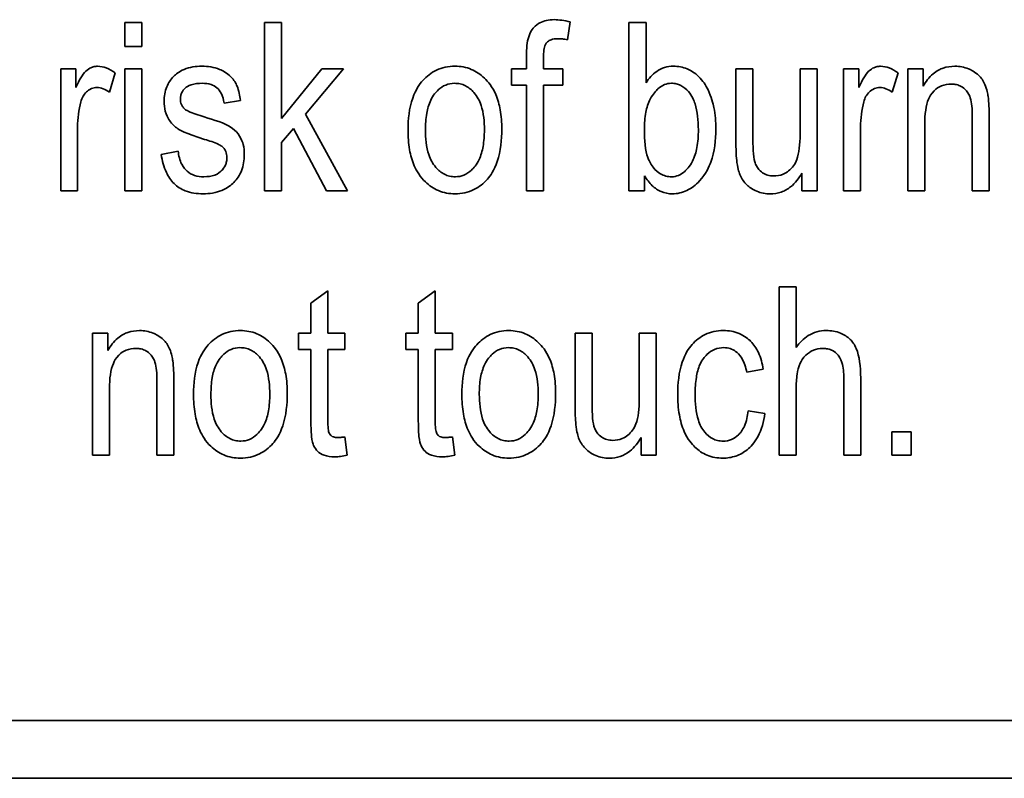
# Model space of a CAD drawing. Units: millimetres. Extents: x 200 to 5890, y 50 to 4150.
# Drawn here: x 3636 to 3649, y 2071 to 2081 of the extents above; entities that cross this region are included whole.
import ezdxf

# ---------------------------------------------------------------- set-up
doc = ezdxf.new("R2010")
doc.units = ezdxf.units.MM
doc.header["$LTSCALE"] = 10
doc.layers.add('実線(中線)', color=5, linetype='Continuous', lineweight=35)

msp = doc.modelspace()

# ---------------------------------------------------------------- linework, layer by layer
at = {"layer": '実線(中線)'}
for p, q in [((3643.06, 2081.369), (3643.026, 2081.133)), ((3637.192, 2081.047), (3637.192, 2081.361)), ((3637.192, 2081.361), (3637.415, 2081.361)), ((3637.415, 2081.361), (3637.415, 2081.047)), ((3639.034, 2079.141), (3639.034, 2081.361)), ((3639.034, 2081.361), (3639.256, 2081.361)), ((3639.256, 2081.361), (3639.256, 2080.094)), ((3643.837, 2079.141), (3643.837, 2081.361)), ((3643.837, 2081.361), (3644.062, 2081.361)), ((3644.062, 2081.361), (3644.062, 2080.567)), ((3637.415, 2081.047), (3637.192, 2081.047)), ((3642.486, 2080.749), (3642.486, 2080.92)), ((3642.709, 2080.898), (3642.709, 2080.749)), ((3636.346, 2079.141), (3636.346, 2080.749)), ((3636.346, 2080.749), (3636.546, 2080.749)), ((3636.546, 2080.749), (3636.546, 2080.505)), ((3637.192, 2079.141), (3637.192, 2080.749)), ((3637.192, 2080.749), (3637.415, 2080.749)), ((3637.415, 2080.749), (3637.415, 2079.141)), ((3639.256, 2080.094), (3639.786, 2080.749)), ((3640.074, 2080.749), (3639.572, 2080.152)), ((3639.786, 2080.749), (3640.074, 2080.749)), ((3642.287, 2080.536), (3642.287, 2080.749)), ((3642.287, 2080.749), (3642.486, 2080.749)), ((3642.709, 2080.749), (3642.966, 2080.749)), ((3642.966, 2080.749), (3642.966, 2080.536)), ((3645.248, 2079.751), (3645.248, 2080.749)), ((3645.248, 2080.749), (3645.471, 2080.749)), ((3645.471, 2080.749), (3645.471, 2079.856)), ((3646.093, 2079.887), (3646.093, 2080.749)), ((3646.093, 2080.749), (3646.318, 2080.749)), ((3646.318, 2080.749), (3646.318, 2079.141)), ((3646.667, 2079.141), (3646.667, 2080.749)), ((3646.667, 2080.749), (3646.868, 2080.749)), ((3646.868, 2080.749), (3646.868, 2080.505)), ((3647.514, 2079.141), (3647.514, 2080.749)), ((3647.514, 2080.749), (3647.716, 2080.749)), ((3647.716, 2080.749), (3647.716, 2080.521)), ((3637.062, 2080.697), (3636.987, 2080.444)), ((3647.384, 2080.697), (3647.308, 2080.444)), ((3642.486, 2080.536), (3642.287, 2080.536)), ((3642.486, 2079.141), (3642.486, 2080.536)), ((3642.966, 2080.536), (3642.709, 2080.536)), ((3642.709, 2080.536), (3642.709, 2079.141)), ((3638.716, 2080.334), (3638.499, 2080.298)), ((3639.572, 2080.152), (3640.126, 2079.141)), ((3648.363, 2079.141), (3648.363, 2080.12)), ((3648.586, 2080.13), (3648.586, 2079.141)), ((3636.568, 2079.983), (3636.568, 2079.141)), ((3639.414, 2079.965), (3639.256, 2079.779)), ((3639.851, 2079.141), (3639.414, 2079.965)), ((3646.89, 2079.983), (3646.89, 2079.141)), ((3647.737, 2080.02), (3647.737, 2079.141)), ((3639.256, 2079.779), (3639.256, 2079.141)), ((3637.671, 2079.621), (3637.894, 2079.664)), ((3644.044, 2079.341), (3644.044, 2079.141)), ((3646.117, 2079.141), (3646.117, 2079.376)), ((3636.568, 2079.141), (3636.346, 2079.141)), ((3637.415, 2079.141), (3637.192, 2079.141)), ((3639.256, 2079.141), (3639.034, 2079.141)), ((3640.126, 2079.141), (3639.851, 2079.141)), ((3642.709, 2079.141), (3642.486, 2079.141)), ((3644.044, 2079.141), (3643.837, 2079.141)), ((3646.318, 2079.141), (3646.117, 2079.141)), ((3646.89, 2079.141), (3646.667, 2079.141)), ((3647.737, 2079.141), (3647.514, 2079.141)), ((3648.586, 2079.141), (3648.363, 2079.141)), ((3645.819, 2075.656), (3645.819, 2077.876)), ((3645.819, 2077.876), (3646.042, 2077.876)), ((3646.042, 2077.876), (3646.042, 2077.079)), ((3639.644, 2077.663), (3639.867, 2077.826)), ((3639.867, 2077.826), (3639.867, 2077.264)), ((3641.06, 2077.663), (3641.283, 2077.826)), ((3641.283, 2077.826), (3641.283, 2077.264)), ((3639.644, 2077.264), (3639.644, 2077.663)), ((3641.06, 2077.264), (3641.06, 2077.663)), ((3636.766, 2075.656), (3636.766, 2077.264)), ((3636.766, 2077.264), (3636.968, 2077.264)), ((3636.968, 2077.264), (3636.968, 2077.036)), ((3639.481, 2077.051), (3639.481, 2077.264)), ((3639.481, 2077.264), (3639.644, 2077.264)), ((3639.867, 2077.264), (3640.093, 2077.264)), ((3640.093, 2077.264), (3640.093, 2077.051)), ((3640.897, 2077.051), (3640.897, 2077.264)), ((3640.897, 2077.264), (3641.06, 2077.264)), ((3641.283, 2077.264), (3641.509, 2077.264)), ((3641.509, 2077.264), (3641.509, 2077.051)), ((3643.127, 2076.266), (3643.127, 2077.264)), ((3643.127, 2077.264), (3643.35, 2077.264)), ((3643.35, 2077.264), (3643.35, 2076.371)), ((3643.972, 2076.402), (3643.972, 2077.264)), ((3643.972, 2077.264), (3644.197, 2077.264)), ((3644.197, 2077.264), (3644.197, 2075.656)), ((3639.644, 2077.051), (3639.481, 2077.051)), ((3639.644, 2076.127), (3639.644, 2077.051)), ((3640.093, 2077.051), (3639.867, 2077.051)), ((3639.867, 2077.051), (3639.867, 2076.112)), ((3641.06, 2077.051), (3640.897, 2077.051)), ((3641.06, 2076.127), (3641.06, 2077.051)), ((3641.509, 2077.051), (3641.283, 2077.051)), ((3641.283, 2077.051), (3641.283, 2076.112)), ((3645.606, 2076.791), (3645.39, 2076.751)), ((3637.614, 2075.656), (3637.614, 2076.635)), ((3637.837, 2076.645), (3637.837, 2075.656)), ((3646.669, 2075.656), (3646.669, 2076.674)), ((3646.892, 2076.674), (3646.892, 2075.656)), ((3636.988, 2076.535), (3636.988, 2075.656)), ((3646.042, 2076.535), (3646.042, 2075.656)), ((3645.409, 2076.242), (3645.628, 2076.208)), ((3647.303, 2075.656), (3647.303, 2075.966)), ((3647.303, 2075.966), (3647.557, 2075.966)), ((3647.557, 2075.966), (3647.557, 2075.656)), ((3640.093, 2075.899), (3640.124, 2075.659)), ((3641.509, 2075.899), (3641.54, 2075.659)), ((3643.996, 2075.656), (3643.996, 2075.891)), ((3636.988, 2075.656), (3636.766, 2075.656)), ((3637.837, 2075.656), (3637.614, 2075.656)), ((3644.197, 2075.656), (3643.996, 2075.656)), ((3646.042, 2075.656), (3645.819, 2075.656)), ((3646.892, 2075.656), (3646.669, 2075.656)), ((3647.557, 2075.656), (3647.303, 2075.656)), ((3659.257, 2072.159), (3621.162, 2072.159)), ((3660.21, 2071.397), (3620.21, 2071.397))]:
    msp.add_line(p, q, dxfattribs=at)
for points, knots in [([(3642.486, 2080.92), (3642.486, 2081.016), (3642.494, 2081.106), (3642.532, 2081.23), (3642.556, 2081.265), (3642.606, 2081.324), (3642.639, 2081.346), (3642.69, 2081.372), (3642.719, 2081.382), (3642.782, 2081.396), (3642.817, 2081.399), (3642.851, 2081.399)], [0, 0, 0, 0, 0.0286533, 0.0286533, 0.0520295, 0.0520295, 0.0894389, 0.0894389, 0.1317939, 0.1317939, 0.1795857, 0.1795857, 0.1795857, 0.1795857]), ([(3642.851, 2081.399), (3642.885, 2081.399), (3642.918, 2081.396), (3642.988, 2081.386), (3643.025, 2081.379), (3643.06, 2081.369)], [0, 0, 0, 0, 0.01005087, 0.01005087, 0.02113734, 0.02113734, 0.02113734, 0.02113734]), ([(3642.896, 2081.148), (3642.867, 2081.148), (3642.837, 2081.145), (3642.793, 2081.129), (3642.777, 2081.121), (3642.751, 2081.097), (3642.742, 2081.084), (3642.725, 2081.048), (3642.719, 2081.023), (3642.711, 2080.966), (3642.709, 2080.931), (3642.709, 2080.898)], [0, 0, 0, 0, 0.0085886, 0.0085886, 0.01398118, 0.01398118, 0.01923944, 0.01923944, 0.0274147, 0.0274147, 0.03865022, 0.03865022, 0.03865022, 0.03865022]), ([(3643.026, 2081.133), (3643.004, 2081.138), (3642.982, 2081.142), (3642.938, 2081.147), (3642.917, 2081.148), (3642.896, 2081.148)], [0, 0, 0, 0, 0.00678394, 0.00678394, 0.01314187, 0.01314187, 0.01314187, 0.01314187]), ([(3636.546, 2080.505), (3636.59, 2080.602), (3636.633, 2080.677), (3636.7, 2080.743), (3636.724, 2080.757), (3636.757, 2080.772), (3636.771, 2080.777), (3636.801, 2080.783), (3636.817, 2080.785), (3636.832, 2080.785)], [0, 0, 0, 0, 0.03172821, 0.03172821, 0.05043648, 0.05043648, 0.0647268, 0.0647268, 0.07924526, 0.07924526, 0.07924526, 0.07924526]), ([(3636.832, 2080.785), (3636.872, 2080.785), (3636.91, 2080.777), (3636.988, 2080.747), (3637.027, 2080.724), (3637.062, 2080.697)], [0, 0, 0, 0, 0.01177688, 0.01177688, 0.02508858, 0.02508858, 0.02508858, 0.02508858]), ([(3637.708, 2080.322), (3637.708, 2080.388), (3637.719, 2080.453), (3637.765, 2080.565), (3637.795, 2080.61), (3637.862, 2080.678), (3637.905, 2080.715), (3638.046, 2080.774), (3638.126, 2080.785), (3638.206, 2080.785)], [0, 0, 0, 0, 0.01969976, 0.01969976, 0.03642932, 0.03642932, 0.04817285, 0.04817285, 0.06085402, 0.06085402, 0.06085402, 0.06085402]), ([(3638.206, 2080.785), (3638.285, 2080.785), (3638.365, 2080.773), (3638.48, 2080.726), (3638.538, 2080.696), (3638.631, 2080.603), (3638.655, 2080.56), (3638.694, 2080.463), (3638.708, 2080.396), (3638.716, 2080.334)], [0, 0, 0, 0, 0.02396146, 0.02396146, 0.03708157, 0.03708157, 0.0480653, 0.0480653, 0.06493819, 0.06493819, 0.06493819, 0.06493819]), ([(3640.924, 2079.945), (3640.924, 2080.085), (3640.939, 2080.233), (3641.025, 2080.478), (3641.076, 2080.548), (3641.171, 2080.653), (3641.23, 2080.7), (3641.336, 2080.75), (3641.375, 2080.763), (3641.457, 2080.781), (3641.5, 2080.785), (3641.543, 2080.785)], [0, 0, 0, 0, 0.0419813, 0.0419813, 0.0774256, 0.0774256, 0.1184814, 0.1184814, 0.1406907, 0.1406907, 0.1639062, 0.1639062, 0.1639062, 0.1639062]), ([(3641.543, 2080.785), (3641.618, 2080.785), (3641.69, 2080.772), (3641.823, 2080.717), (3641.88, 2080.678), (3641.98, 2080.582), (3642.036, 2080.517), (3642.109, 2080.348), (3642.128, 2080.279), (3642.155, 2080.127), (3642.16, 2080.043), (3642.16, 2079.96)], [0, 0, 0, 0, 0.02231051, 0.02231051, 0.04330641, 0.04330641, 0.06370709, 0.06370709, 0.07665144, 0.07665144, 0.09163887, 0.09163887, 0.09163887, 0.09163887]), ([(3644.062, 2080.567), (3644.099, 2080.625), (3644.146, 2080.678), (3644.235, 2080.739), (3644.269, 2080.757), (3644.345, 2080.78), (3644.384, 2080.785), (3644.423, 2080.785)], [0, 0, 0, 0, 0.02067147, 0.02067147, 0.03241756, 0.03241756, 0.04434098, 0.04434098, 0.04434098, 0.04434098]), ([(3644.423, 2080.785), (3644.486, 2080.785), (3644.546, 2080.773), (3644.647, 2080.731), (3644.703, 2080.701), (3644.809, 2080.596), (3644.849, 2080.536), (3644.925, 2080.379), (3644.946, 2080.293), (3644.975, 2080.149), (3644.982, 2080.052), (3644.982, 2079.957)], [0, 0, 0, 0, 0.01877666, 0.01877666, 0.03269732, 0.03269732, 0.04536654, 0.04536654, 0.06391756, 0.06391756, 0.09825632, 0.09825632, 0.09825632, 0.09825632]), ([(3646.868, 2080.505), (3646.912, 2080.602), (3646.955, 2080.677), (3647.022, 2080.743), (3647.046, 2080.757), (3647.078, 2080.772), (3647.093, 2080.777), (3647.123, 2080.783), (3647.139, 2080.785), (3647.154, 2080.785)], [0, 0, 0, 0, 0.03172821, 0.03172821, 0.05043648, 0.05043648, 0.0647268, 0.0647268, 0.07924526, 0.07924526, 0.07924526, 0.07924526]), ([(3647.154, 2080.785), (3647.193, 2080.785), (3647.231, 2080.777), (3647.31, 2080.747), (3647.348, 2080.724), (3647.384, 2080.697)], [0, 0, 0, 0, 0.01177688, 0.01177688, 0.02508858, 0.02508858, 0.02508858, 0.02508858]), ([(3647.716, 2080.521), (3647.75, 2080.583), (3647.792, 2080.64), (3647.895, 2080.726), (3647.943, 2080.748), (3648.029, 2080.777), (3648.081, 2080.785), (3648.135, 2080.785)], [0, 0, 0, 0, 0.02105038, 0.02105038, 0.04045533, 0.04045533, 0.06788592, 0.06788592, 0.06788592, 0.06788592]), ([(3648.135, 2080.785), (3648.197, 2080.785), (3648.257, 2080.774), (3648.347, 2080.737), (3648.401, 2080.71), (3648.479, 2080.634), (3648.507, 2080.597), (3648.557, 2080.48), (3648.567, 2080.418), (3648.583, 2080.307), (3648.586, 2080.211), (3648.586, 2080.13)], [0, 0, 0, 0, 0.01861141, 0.01861141, 0.02931513, 0.02931513, 0.03633681, 0.03633681, 0.04486254, 0.04486254, 0.068138, 0.068138, 0.068138, 0.068138]), ([(3636.824, 2080.504), (3636.799, 2080.504), (3636.774, 2080.499), (3636.721, 2080.477), (3636.698, 2080.458), (3636.667, 2080.429), (3636.653, 2080.41), (3636.628, 2080.366), (3636.618, 2080.341), (3636.611, 2080.315)], [0, 0, 0, 0, 0.0075654, 0.0075654, 0.01729845, 0.01729845, 0.03012384, 0.03012384, 0.04411231, 0.04411231, 0.04411231, 0.04411231]), ([(3636.987, 2080.444), (3636.961, 2080.462), (3636.933, 2080.478), (3636.878, 2080.498), (3636.851, 2080.504), (3636.824, 2080.504)], [0, 0, 0, 0, 0.00940828, 0.00940828, 0.01766214, 0.01766214, 0.01766214, 0.01766214]), ([(3638.211, 2080.56), (3638.163, 2080.56), (3638.111, 2080.556), (3638.026, 2080.527), (3638.002, 2080.51), (3637.968, 2080.48), (3637.953, 2080.46), (3637.935, 2080.425), (3637.93, 2080.411), (3637.924, 2080.383), (3637.923, 2080.368), (3637.923, 2080.353)], [0, 0, 0, 0, 0.01435921, 0.01435921, 0.02692826, 0.02692826, 0.04313007, 0.04313007, 0.05217931, 0.05217931, 0.06165943, 0.06165943, 0.06165943, 0.06165943]), ([(3638.499, 2080.298), (3638.493, 2080.343), (3638.482, 2080.389), (3638.447, 2080.457), (3638.428, 2080.481), (3638.381, 2080.52), (3638.355, 2080.534), (3638.29, 2080.556), (3638.25, 2080.56), (3638.211, 2080.56)], [0, 0, 0, 0, 0.0136247, 0.0136247, 0.02298693, 0.02298693, 0.03182728, 0.03182728, 0.04362389, 0.04362389, 0.04362389, 0.04362389]), ([(3641.536, 2080.56), (3641.496, 2080.56), (3641.458, 2080.553), (3641.384, 2080.522), (3641.352, 2080.5), (3641.294, 2080.446), (3641.256, 2080.404), (3641.198, 2080.282), (3641.182, 2080.223), (3641.159, 2080.093), (3641.154, 2080.018), (3641.154, 2079.945)], [0, 0, 0, 0, 0.01198042, 0.01198042, 0.02391065, 0.02391065, 0.03572311, 0.03572311, 0.04497096, 0.04497096, 0.05629496, 0.05629496, 0.05629496, 0.05629496]), ([(3641.931, 2079.945), (3641.931, 2080.052), (3641.921, 2080.168), (3641.867, 2080.33), (3641.838, 2080.386), (3641.761, 2080.475), (3641.724, 2080.506), (3641.658, 2080.539), (3641.635, 2080.547), (3641.587, 2080.558), (3641.562, 2080.56), (3641.536, 2080.56)], [0, 0, 0, 0, 0.0319787, 0.0319787, 0.05117652, 0.05117652, 0.06484331, 0.06484331, 0.07173395, 0.07173395, 0.07880999, 0.07880999, 0.07880999, 0.07880999]), ([(3644.396, 2080.56), (3644.364, 2080.56), (3644.334, 2080.554), (3644.273, 2080.529), (3644.245, 2080.509), (3644.195, 2080.464), (3644.153, 2080.42), (3644.09, 2080.299), (3644.072, 2080.239), (3644.046, 2080.107), (3644.041, 2080.031), (3644.041, 2079.957)], [0, 0, 0, 0, 0.00947633, 0.00947633, 0.01980224, 0.01980224, 0.02960102, 0.02960102, 0.03743629, 0.03743629, 0.04693199, 0.04693199, 0.04693199, 0.04693199]), ([(3644.752, 2079.947), (3644.752, 2080.067), (3644.741, 2080.188), (3644.695, 2080.332), (3644.67, 2080.393), (3644.592, 2080.484), (3644.558, 2080.512), (3644.501, 2080.541), (3644.481, 2080.548), (3644.439, 2080.558), (3644.417, 2080.56), (3644.396, 2080.56)], [0, 0, 0, 0, 0.0360388, 0.0360388, 0.05141923, 0.05141923, 0.06018596, 0.06018596, 0.06445915, 0.06445915, 0.06881259, 0.06881259, 0.06881259, 0.06881259]), ([(3647.146, 2080.504), (3647.12, 2080.504), (3647.096, 2080.499), (3647.043, 2080.477), (3647.02, 2080.458), (3646.989, 2080.429), (3646.974, 2080.41), (3646.949, 2080.366), (3646.94, 2080.341), (3646.933, 2080.315)], [0, 0, 0, 0, 0.0075654, 0.0075654, 0.01729845, 0.01729845, 0.03012384, 0.03012384, 0.04411231, 0.04411231, 0.04411231, 0.04411231]), ([(3647.308, 2080.444), (3647.283, 2080.462), (3647.255, 2080.478), (3647.2, 2080.498), (3647.173, 2080.504), (3647.146, 2080.504)], [0, 0, 0, 0, 0.00940828, 0.00940828, 0.01766214, 0.01766214, 0.01766214, 0.01766214]), ([(3648.088, 2080.55), (3648.043, 2080.55), (3647.999, 2080.543), (3647.921, 2080.511), (3647.889, 2080.489), (3647.82, 2080.422), (3647.799, 2080.381), (3647.752, 2080.267), (3647.737, 2080.152), (3647.737, 2080.02)], [0, 0, 0, 0, 0.01357985, 0.01357985, 0.02531678, 0.02531678, 0.04240603, 0.04240603, 0.09458456, 0.09458456, 0.09458456, 0.09458456]), ([(3648.363, 2080.12), (3648.363, 2080.22), (3648.356, 2080.307), (3648.328, 2080.395), (3648.313, 2080.429), (3648.264, 2080.489), (3648.238, 2080.507), (3648.196, 2080.53), (3648.176, 2080.537), (3648.134, 2080.548), (3648.111, 2080.55), (3648.088, 2080.55)], [0, 0, 0, 0, 0.02994111, 0.02994111, 0.04399939, 0.04399939, 0.05709168, 0.05709168, 0.06803379, 0.06803379, 0.07954019, 0.07954019, 0.07954019, 0.07954019]), ([(3637.923, 2080.353), (3637.923, 2080.329), (3637.927, 2080.305), (3637.941, 2080.269), (3637.949, 2080.256), (3637.968, 2080.232), (3637.979, 2080.222), (3637.991, 2080.212)], [0, 0, 0, 0, 0.00728136, 0.00728136, 0.01172906, 0.01172906, 0.01636827, 0.01636827, 0.01636827, 0.01636827]), ([(3636.611, 2080.315), (3636.597, 2080.262), (3636.586, 2080.208), (3636.572, 2080.097), (3636.568, 2080.04), (3636.568, 2079.983)], [0, 0, 0, 0, 0.01646549, 0.01646549, 0.03366283, 0.03366283, 0.03366283, 0.03366283]), ([(3638.242, 2079.821), (3637.982, 2079.902), (3637.909, 2079.946), (3637.833, 2080.001), (3637.799, 2080.038), (3637.757, 2080.106), (3637.738, 2080.143), (3637.713, 2080.235), (3637.708, 2080.278), (3637.708, 2080.322)], [0, 0, 0, 0, 0.0814699, 0.0814699, 0.1775563, 0.1775563, 0.2327478, 0.2327478, 0.2789496, 0.2789496, 0.2789496, 0.2789496]), ([(3637.991, 2080.212), (3638.002, 2080.205), (3638.019, 2080.197), (3638.085, 2080.167), (3638.167, 2080.139), (3638.235, 2080.116)], [0, 0, 0, 0, 0.00387802, 0.00387802, 0.01769993, 0.01769993, 0.01769993, 0.01769993]), ([(3646.933, 2080.315), (3646.918, 2080.262), (3646.908, 2080.208), (3646.894, 2080.097), (3646.89, 2080.04), (3646.89, 2079.983)], [0, 0, 0, 0, 0.01646549, 0.01646549, 0.03366283, 0.03366283, 0.03366283, 0.03366283]), ([(3638.235, 2080.116), (3638.363, 2080.076), (3638.501, 2080.044), (3638.648, 2079.938), (3638.679, 2079.904), (3638.731, 2079.821), (3638.744, 2079.781), (3638.762, 2079.71), (3638.766, 2079.664), (3638.766, 2079.619)], [0, 0, 0, 0, 0.04050431, 0.04050431, 0.0545271, 0.0545271, 0.06973842, 0.06973842, 0.0943161, 0.0943161, 0.0943161, 0.0943161]), ([(3641.543, 2079.103), (3641.468, 2079.103), (3641.395, 2079.116), (3641.261, 2079.172), (3641.204, 2079.211), (3641.082, 2079.328), (3641.037, 2079.4), (3640.977, 2079.54), (3640.957, 2079.612), (3640.93, 2079.77), (3640.924, 2079.858), (3640.924, 2079.945)], [0, 0, 0, 0, 0.0225546, 0.0225546, 0.043541, 0.043541, 0.07349, 0.07349, 0.1016396, 0.1016396, 0.1346472, 0.1346472, 0.1346472, 0.1346472]), ([(3641.154, 2079.945), (3641.154, 2079.838), (3641.164, 2079.721), (3641.219, 2079.556), (3641.248, 2079.501), (3641.323, 2079.414), (3641.361, 2079.382), (3641.426, 2079.35), (3641.449, 2079.341), (3641.498, 2079.33), (3641.523, 2079.328), (3641.548, 2079.328)], [0, 0, 0, 0, 0.03209829, 0.03209829, 0.05201391, 0.05201391, 0.06662987, 0.06662987, 0.07400665, 0.07400665, 0.08158155, 0.08158155, 0.08158155, 0.08158155]), ([(3642.16, 2079.96), (3642.16, 2079.818), (3642.146, 2079.665), (3642.061, 2079.411), (3642.01, 2079.341), (3641.92, 2079.239), (3641.862, 2079.192), (3641.755, 2079.14), (3641.716, 2079.126), (3641.631, 2079.107), (3641.587, 2079.103), (3641.543, 2079.103)], [0, 0, 0, 0, 0.0427129, 0.0427129, 0.0802338, 0.0802338, 0.1289889, 0.1289889, 0.1559799, 0.1559799, 0.1842095, 0.1842095, 0.1842095, 0.1842095]), ([(3641.548, 2079.328), (3641.588, 2079.328), (3641.626, 2079.335), (3641.698, 2079.365), (3641.731, 2079.388), (3641.788, 2079.442), (3641.828, 2079.484), (3641.886, 2079.608), (3641.903, 2079.667), (3641.926, 2079.797), (3641.931, 2079.872), (3641.931, 2079.945)], [0, 0, 0, 0, 0.01178499, 0.01178499, 0.02366686, 0.02366686, 0.03539996, 0.03539996, 0.04442436, 0.04442436, 0.05545077, 0.05545077, 0.05545077, 0.05545077]), ([(3644.041, 2079.957), (3644.041, 2079.805), (3644.053, 2079.673), (3644.097, 2079.552), (3644.119, 2079.501), (3644.188, 2079.411), (3644.223, 2079.384), (3644.276, 2079.354), (3644.299, 2079.344), (3644.349, 2079.331), (3644.375, 2079.328), (3644.401, 2079.328)], [0, 0, 0, 0, 0.0455223, 0.0455223, 0.06118963, 0.06118963, 0.07580127, 0.07580127, 0.08652514, 0.08652514, 0.09734101, 0.09734101, 0.09734101, 0.09734101]), ([(3644.401, 2079.328), (3644.433, 2079.328), (3644.463, 2079.334), (3644.523, 2079.359), (3644.551, 2079.379), (3644.593, 2079.418), (3644.638, 2079.46), (3644.703, 2079.588), (3644.722, 2079.65), (3644.747, 2079.788), (3644.752, 2079.869), (3644.752, 2079.947)], [0, 0, 0, 0, 0.00945772, 0.00945772, 0.01964838, 0.01964838, 0.02664385, 0.02664385, 0.03202635, 0.03202635, 0.03871394, 0.03871394, 0.03871394, 0.03871394]), ([(3644.982, 2079.957), (3644.982, 2079.812), (3644.966, 2079.659), (3644.895, 2079.462), (3644.853, 2079.367), (3644.719, 2079.221), (3644.664, 2079.176), (3644.57, 2079.132), (3644.539, 2079.121), (3644.475, 2079.107), (3644.443, 2079.103), (3644.41, 2079.103)], [0, 0, 0, 0, 0.04353998, 0.04353998, 0.06264569, 0.06264569, 0.0732999, 0.0732999, 0.07820975, 0.07820975, 0.08315749, 0.08315749, 0.08315749, 0.08315749]), ([(3638.468, 2079.731), (3638.456, 2079.74), (3638.438, 2079.749), (3638.373, 2079.78), (3638.304, 2079.803), (3638.242, 2079.821)], [0, 0, 0, 0, 0.00468745, 0.00468745, 0.0181786, 0.0181786, 0.0181786, 0.0181786]), ([(3645.471, 2079.856), (3645.471, 2079.742), (3645.474, 2079.598), (3645.499, 2079.509), (3645.509, 2079.48), (3645.554, 2079.414), (3645.581, 2079.393), (3645.62, 2079.367), (3645.642, 2079.356), (3645.691, 2079.341), (3645.716, 2079.338), (3645.742, 2079.338)], [0, 0, 0, 0, 0.03398977, 0.03398977, 0.04163025, 0.04163025, 0.04993193, 0.04993193, 0.05938586, 0.05938586, 0.06896856, 0.06896856, 0.06896856, 0.06896856]), ([(3646.006, 2079.47), (3646.025, 2079.495), (3646.039, 2079.525), (3646.081, 2079.64), (3646.093, 2079.755), (3646.093, 2079.887)], [0, 0, 0, 0, 0.00955741, 0.00955741, 0.03666171, 0.03666171, 0.03666171, 0.03666171]), ([(3638.536, 2079.581), (3638.536, 2079.609), (3638.532, 2079.636), (3638.516, 2079.674), (3638.509, 2079.687), (3638.491, 2079.711), (3638.48, 2079.721), (3638.468, 2079.731)], [0, 0, 0, 0, 0.00814396, 0.00814396, 0.01258499, 0.01258499, 0.01713465, 0.01713465, 0.01713465, 0.01713465]), ([(3645.699, 2079.103), (3645.638, 2079.103), (3645.578, 2079.113), (3645.465, 2079.159), (3645.423, 2079.192), (3645.354, 2079.258), (3645.324, 2079.3), (3645.293, 2079.372), (3645.274, 2079.42), (3645.251, 2079.591), (3645.248, 2079.674), (3645.248, 2079.751)], [0, 0, 0, 0, 0.01828339, 0.01828339, 0.03663367, 0.03663367, 0.05998351, 0.05998351, 0.07089931, 0.07089931, 0.07982434, 0.07982434, 0.07982434, 0.07982434]), ([(3638.221, 2079.103), (3638.142, 2079.103), (3638.061, 2079.114), (3637.932, 2079.165), (3637.883, 2079.197), (3637.797, 2079.28), (3637.764, 2079.33), (3637.703, 2079.459), (3637.682, 2079.54), (3637.671, 2079.621)], [0, 0, 0, 0, 0.02382311, 0.02382311, 0.04168355, 0.04168355, 0.05977958, 0.05977958, 0.08422004, 0.08422004, 0.08422004, 0.08422004]), ([(3637.894, 2079.664), (3637.9, 2079.606), (3637.914, 2079.546), (3637.963, 2079.449), (3637.989, 2079.421), (3638.041, 2079.376), (3638.074, 2079.358), (3638.15, 2079.333), (3638.191, 2079.328), (3638.233, 2079.328)], [0, 0, 0, 0, 0.01757592, 0.01757592, 0.03244703, 0.03244703, 0.05151584, 0.05151584, 0.07213477, 0.07213477, 0.07213477, 0.07213477]), ([(3638.766, 2079.619), (3638.766, 2079.546), (3638.755, 2079.473), (3638.704, 2079.348), (3638.67, 2079.297), (3638.593, 2079.22), (3638.544, 2079.179), (3638.392, 2079.115), (3638.306, 2079.103), (3638.221, 2079.103)], [0, 0, 0, 0, 0.02203798, 0.02203798, 0.04069539, 0.04069539, 0.05450205, 0.05450205, 0.06923869, 0.06923869, 0.06923869, 0.06923869]), ([(3638.233, 2079.328), (3638.282, 2079.328), (3638.332, 2079.334), (3638.42, 2079.367), (3638.446, 2079.389), (3638.485, 2079.426), (3638.504, 2079.451), (3638.523, 2079.496), (3638.528, 2079.512), (3638.535, 2079.546), (3638.536, 2079.564), (3638.536, 2079.581)], [0, 0, 0, 0, 0.01459841, 0.01459841, 0.02827461, 0.02827461, 0.04804557, 0.04804557, 0.05856275, 0.05856275, 0.06962429, 0.06962429, 0.06962429, 0.06962429]), ([(3645.742, 2079.338), (3645.786, 2079.338), (3645.828, 2079.345), (3645.895, 2079.373), (3645.92, 2079.388), (3645.966, 2079.424), (3645.987, 2079.446), (3646.006, 2079.47)], [0, 0, 0, 0, 0.01318232, 0.01318232, 0.02174583, 0.02174583, 0.0308554, 0.0308554, 0.0308554, 0.0308554]), ([(3644.41, 2079.103), (3644.359, 2079.103), (3644.31, 2079.112), (3644.218, 2079.15), (3644.179, 2079.177), (3644.104, 2079.248), (3644.072, 2079.294), (3644.044, 2079.341)], [0, 0, 0, 0, 0.01523244, 0.01523244, 0.02966828, 0.02966828, 0.04623192, 0.04623192, 0.04623192, 0.04623192]), ([(3646.117, 2079.376), (3646.078, 2079.308), (3646.03, 2079.244), (3645.931, 2079.166), (3645.889, 2079.142), (3645.796, 2079.11), (3645.748, 2079.103), (3645.699, 2079.103)], [0, 0, 0, 0, 0.02346446, 0.02346446, 0.03798033, 0.03798033, 0.05269023, 0.05269023, 0.05269023, 0.05269023]), ([(3636.968, 2077.036), (3637.001, 2077.098), (3637.043, 2077.155), (3637.147, 2077.241), (3637.194, 2077.263), (3637.28, 2077.292), (3637.333, 2077.3), (3637.386, 2077.3)], [0, 0, 0, 0, 0.02105038, 0.02105038, 0.04045533, 0.04045533, 0.06788592, 0.06788592, 0.06788592, 0.06788592]), ([(3637.386, 2077.3), (3637.448, 2077.3), (3637.508, 2077.289), (3637.599, 2077.252), (3637.652, 2077.225), (3637.731, 2077.149), (3637.758, 2077.112), (3637.809, 2076.995), (3637.819, 2076.933), (3637.834, 2076.822), (3637.837, 2076.726), (3637.837, 2076.645)], [0, 0, 0, 0, 0.01861141, 0.01861141, 0.02931513, 0.02931513, 0.03633681, 0.03633681, 0.04486254, 0.04486254, 0.068138, 0.068138, 0.068138, 0.068138]), ([(3638.096, 2076.46), (3638.096, 2076.6), (3638.111, 2076.748), (3638.196, 2076.993), (3638.247, 2077.063), (3638.342, 2077.169), (3638.402, 2077.215), (3638.508, 2077.265), (3638.546, 2077.278), (3638.629, 2077.296), (3638.672, 2077.3), (3638.715, 2077.3)], [0, 0, 0, 0, 0.0419813, 0.0419813, 0.0774256, 0.0774256, 0.1184814, 0.1184814, 0.1406907, 0.1406907, 0.1639062, 0.1639062, 0.1639062, 0.1639062]), ([(3638.715, 2077.3), (3638.789, 2077.3), (3638.861, 2077.287), (3638.995, 2077.232), (3639.052, 2077.193), (3639.151, 2077.097), (3639.207, 2077.032), (3639.28, 2076.863), (3639.299, 2076.794), (3639.326, 2076.642), (3639.332, 2076.558), (3639.332, 2076.475)], [0, 0, 0, 0, 0.02231051, 0.02231051, 0.04330641, 0.04330641, 0.06370709, 0.06370709, 0.07665144, 0.07665144, 0.09163887, 0.09163887, 0.09163887, 0.09163887]), ([(3641.634, 2076.46), (3641.634, 2076.6), (3641.649, 2076.748), (3641.734, 2076.993), (3641.785, 2077.063), (3641.881, 2077.169), (3641.94, 2077.215), (3642.046, 2077.265), (3642.085, 2077.278), (3642.167, 2077.296), (3642.21, 2077.3), (3642.253, 2077.3)], [0, 0, 0, 0, 0.0419813, 0.0419813, 0.0774256, 0.0774256, 0.1184814, 0.1184814, 0.1406907, 0.1406907, 0.1639062, 0.1639062, 0.1639062, 0.1639062]), ([(3642.253, 2077.3), (3642.327, 2077.3), (3642.4, 2077.287), (3642.533, 2077.232), (3642.59, 2077.193), (3642.69, 2077.097), (3642.745, 2077.032), (3642.819, 2076.863), (3642.838, 2076.794), (3642.864, 2076.642), (3642.87, 2076.558), (3642.87, 2076.475)], [0, 0, 0, 0, 0.02231051, 0.02231051, 0.04330641, 0.04330641, 0.06370709, 0.06370709, 0.07665144, 0.07665144, 0.09163887, 0.09163887, 0.09163887, 0.09163887]), ([(3644.48, 2076.46), (3644.48, 2076.6), (3644.494, 2076.751), (3644.577, 2076.995), (3644.626, 2077.066), (3644.718, 2077.17), (3644.775, 2077.215), (3644.877, 2077.265), (3644.916, 2077.278), (3644.997, 2077.296), (3645.039, 2077.3), (3645.082, 2077.3)], [0, 0, 0, 0, 0.042156, 0.042156, 0.0772841, 0.0772841, 0.1166797, 0.1166797, 0.1384787, 0.1384787, 0.1612955, 0.1612955, 0.1612955, 0.1612955]), ([(3645.082, 2077.3), (3645.153, 2077.3), (3645.222, 2077.289), (3645.361, 2077.231), (3645.411, 2077.19), (3645.484, 2077.117), (3645.517, 2077.066), (3645.575, 2076.942), (3645.595, 2076.866), (3645.606, 2076.791)], [0, 0, 0, 0, 0.0213172, 0.0213172, 0.0450354, 0.0450354, 0.0789001, 0.0789001, 0.1214432, 0.1214432, 0.1214432, 0.1214432]), ([(3646.042, 2077.079), (3646.085, 2077.14), (3646.138, 2077.194), (3646.237, 2077.255), (3646.274, 2077.272), (3646.354, 2077.295), (3646.396, 2077.3), (3646.438, 2077.3)], [0, 0, 0, 0, 0.02247129, 0.02247129, 0.03488538, 0.03488538, 0.0474588, 0.0474588, 0.0474588, 0.0474588]), ([(3646.438, 2077.3), (3646.502, 2077.3), (3646.567, 2077.29), (3646.675, 2077.247), (3646.718, 2077.218), (3646.781, 2077.157), (3646.809, 2077.122), (3646.875, 2076.962), (3646.892, 2076.828), (3646.892, 2076.674)], [0, 0, 0, 0, 0.0194199, 0.0194199, 0.03509663, 0.03509663, 0.04581696, 0.04581696, 0.06369022, 0.06369022, 0.06369022, 0.06369022]), ([(3637.34, 2077.065), (3637.295, 2077.065), (3637.25, 2077.058), (3637.172, 2077.026), (3637.14, 2077.004), (3637.072, 2076.937), (3637.051, 2076.896), (3637.003, 2076.782), (3636.988, 2076.667), (3636.988, 2076.535)], [0, 0, 0, 0, 0.01357985, 0.01357985, 0.02531678, 0.02531678, 0.04240603, 0.04240603, 0.09458456, 0.09458456, 0.09458456, 0.09458456]), ([(3637.614, 2076.635), (3637.614, 2076.735), (3637.607, 2076.822), (3637.579, 2076.91), (3637.564, 2076.944), (3637.515, 2077.004), (3637.489, 2077.022), (3637.448, 2077.045), (3637.428, 2077.052), (3637.385, 2077.063), (3637.362, 2077.065), (3637.34, 2077.065)], [0, 0, 0, 0, 0.02994111, 0.02994111, 0.04399939, 0.04399939, 0.05709168, 0.05709168, 0.06803379, 0.06803379, 0.07954019, 0.07954019, 0.07954019, 0.07954019]), ([(3638.708, 2077.075), (3638.668, 2077.075), (3638.629, 2077.068), (3638.556, 2077.037), (3638.523, 2077.015), (3638.466, 2076.961), (3638.427, 2076.919), (3638.37, 2076.797), (3638.353, 2076.738), (3638.33, 2076.608), (3638.326, 2076.533), (3638.326, 2076.46)], [0, 0, 0, 0, 0.01198042, 0.01198042, 0.02391065, 0.02391065, 0.03572311, 0.03572311, 0.04497096, 0.04497096, 0.05629496, 0.05629496, 0.05629496, 0.05629496]), ([(3639.102, 2076.46), (3639.102, 2076.567), (3639.092, 2076.683), (3639.038, 2076.845), (3639.01, 2076.901), (3638.933, 2076.99), (3638.895, 2077.021), (3638.83, 2077.054), (3638.807, 2077.062), (3638.758, 2077.073), (3638.733, 2077.075), (3638.708, 2077.075)], [0, 0, 0, 0, 0.0319787, 0.0319787, 0.05117652, 0.05117652, 0.06484331, 0.06484331, 0.07173395, 0.07173395, 0.07880999, 0.07880999, 0.07880999, 0.07880999]), ([(3642.246, 2077.075), (3642.206, 2077.075), (3642.168, 2077.068), (3642.094, 2077.037), (3642.062, 2077.015), (3642.004, 2076.961), (3641.966, 2076.919), (3641.908, 2076.797), (3641.892, 2076.738), (3641.868, 2076.608), (3641.864, 2076.533), (3641.864, 2076.46)], [0, 0, 0, 0, 0.01198042, 0.01198042, 0.02391065, 0.02391065, 0.03572311, 0.03572311, 0.04497096, 0.04497096, 0.05629496, 0.05629496, 0.05629496, 0.05629496]), ([(3642.64, 2076.46), (3642.64, 2076.567), (3642.63, 2076.683), (3642.577, 2076.845), (3642.548, 2076.901), (3642.471, 2076.99), (3642.434, 2077.021), (3642.368, 2077.054), (3642.345, 2077.062), (3642.296, 2077.073), (3642.271, 2077.075), (3642.246, 2077.075)], [0, 0, 0, 0, 0.0319787, 0.0319787, 0.05117652, 0.05117652, 0.06484331, 0.06484331, 0.07173395, 0.07173395, 0.07880999, 0.07880999, 0.07880999, 0.07880999]), ([(3645.09, 2077.075), (3645.047, 2077.075), (3645.006, 2077.068), (3644.929, 2077.036), (3644.895, 2077.013), (3644.834, 2076.955), (3644.801, 2076.915), (3644.749, 2076.799), (3644.735, 2076.741), (3644.714, 2076.612), (3644.71, 2076.537), (3644.71, 2076.465)], [0, 0, 0, 0, 0.01285766, 0.01285766, 0.02505251, 0.02505251, 0.03815637, 0.03815637, 0.0490547, 0.0490547, 0.06270615, 0.06270615, 0.06270615, 0.06270615]), ([(3645.39, 2076.751), (3645.377, 2076.815), (3645.357, 2076.882), (3645.295, 2076.984), (3645.266, 2077.01), (3645.222, 2077.042), (3645.198, 2077.055), (3645.145, 2077.072), (3645.118, 2077.075), (3645.09, 2077.075)], [0, 0, 0, 0, 0.01950342, 0.01950342, 0.03570251, 0.03570251, 0.05159571, 0.05159571, 0.0678761, 0.0678761, 0.0678761, 0.0678761]), ([(3646.391, 2077.065), (3646.349, 2077.065), (3646.308, 2077.058), (3646.231, 2077.026), (3646.198, 2077.003), (3646.13, 2076.938), (3646.109, 2076.902), (3646.074, 2076.823), (3646.062, 2076.773), (3646.045, 2076.663), (3646.042, 2076.598), (3646.042, 2076.535)], [0, 0, 0, 0, 0.01269914, 0.01269914, 0.02484423, 0.02484423, 0.04105783, 0.04105783, 0.06272793, 0.06272793, 0.09042074, 0.09042074, 0.09042074, 0.09042074]), ([(3646.669, 2076.674), (3646.669, 2076.745), (3646.663, 2076.817), (3646.627, 2076.933), (3646.606, 2076.962), (3646.573, 2077.001), (3646.549, 2077.021), (3646.501, 2077.046), (3646.481, 2077.053), (3646.438, 2077.063), (3646.415, 2077.065), (3646.391, 2077.065)], [0, 0, 0, 0, 0.0213445, 0.0213445, 0.0407677, 0.0407677, 0.0726607, 0.0726607, 0.0941467, 0.0941467, 0.1173981, 0.1173981, 0.1173981, 0.1173981]), ([(3638.715, 2075.618), (3638.64, 2075.618), (3638.566, 2075.631), (3638.432, 2075.687), (3638.375, 2075.726), (3638.253, 2075.843), (3638.209, 2075.915), (3638.148, 2076.055), (3638.129, 2076.127), (3638.102, 2076.285), (3638.096, 2076.373), (3638.096, 2076.46)], [0, 0, 0, 0, 0.0225546, 0.0225546, 0.043541, 0.043541, 0.07349, 0.07349, 0.1016396, 0.1016396, 0.1346472, 0.1346472, 0.1346472, 0.1346472]), ([(3638.326, 2076.46), (3638.326, 2076.353), (3638.336, 2076.236), (3638.39, 2076.071), (3638.419, 2076.016), (3638.495, 2075.929), (3638.532, 2075.897), (3638.598, 2075.865), (3638.621, 2075.856), (3638.67, 2075.845), (3638.695, 2075.843), (3638.72, 2075.843)], [0, 0, 0, 0, 0.03209829, 0.03209829, 0.05201391, 0.05201391, 0.06662987, 0.06662987, 0.07400665, 0.07400665, 0.08158155, 0.08158155, 0.08158155, 0.08158155]), ([(3639.332, 2076.475), (3639.332, 2076.333), (3639.318, 2076.18), (3639.233, 2075.926), (3639.181, 2075.856), (3639.092, 2075.754), (3639.033, 2075.707), (3638.927, 2075.655), (3638.887, 2075.641), (3638.803, 2075.622), (3638.759, 2075.618), (3638.715, 2075.618)], [0, 0, 0, 0, 0.0427129, 0.0427129, 0.0802338, 0.0802338, 0.1289889, 0.1289889, 0.1559799, 0.1559799, 0.1842095, 0.1842095, 0.1842095, 0.1842095]), ([(3638.72, 2075.843), (3638.759, 2075.843), (3638.797, 2075.85), (3638.87, 2075.88), (3638.902, 2075.903), (3638.96, 2075.957), (3638.999, 2075.999), (3639.058, 2076.123), (3639.074, 2076.182), (3639.097, 2076.312), (3639.102, 2076.387), (3639.102, 2076.46)], [0, 0, 0, 0, 0.01178499, 0.01178499, 0.02366686, 0.02366686, 0.03539996, 0.03539996, 0.04442436, 0.04442436, 0.05545077, 0.05545077, 0.05545077, 0.05545077]), ([(3642.253, 2075.618), (3642.178, 2075.618), (3642.105, 2075.631), (3641.971, 2075.687), (3641.914, 2075.726), (3641.791, 2075.843), (3641.747, 2075.915), (3641.687, 2076.055), (3641.667, 2076.127), (3641.64, 2076.285), (3641.634, 2076.373), (3641.634, 2076.46)], [0, 0, 0, 0, 0.0225546, 0.0225546, 0.043541, 0.043541, 0.07349, 0.07349, 0.1016396, 0.1016396, 0.1346472, 0.1346472, 0.1346472, 0.1346472]), ([(3641.864, 2076.46), (3641.864, 2076.353), (3641.874, 2076.236), (3641.928, 2076.071), (3641.957, 2076.016), (3642.033, 2075.929), (3642.07, 2075.897), (3642.136, 2075.865), (3642.159, 2075.856), (3642.208, 2075.845), (3642.233, 2075.843), (3642.258, 2075.843)], [0, 0, 0, 0, 0.03209829, 0.03209829, 0.05201391, 0.05201391, 0.06662987, 0.06662987, 0.07400665, 0.07400665, 0.08158155, 0.08158155, 0.08158155, 0.08158155]), ([(3642.87, 2076.475), (3642.87, 2076.333), (3642.856, 2076.18), (3642.771, 2075.926), (3642.719, 2075.856), (3642.63, 2075.754), (3642.571, 2075.707), (3642.465, 2075.655), (3642.425, 2075.641), (3642.341, 2075.622), (3642.297, 2075.618), (3642.253, 2075.618)], [0, 0, 0, 0, 0.0427129, 0.0427129, 0.0802338, 0.0802338, 0.1289889, 0.1289889, 0.1559799, 0.1559799, 0.1842095, 0.1842095, 0.1842095, 0.1842095]), ([(3642.258, 2075.843), (3642.297, 2075.843), (3642.335, 2075.85), (3642.408, 2075.88), (3642.441, 2075.903), (3642.498, 2075.957), (3642.537, 2075.999), (3642.596, 2076.123), (3642.612, 2076.182), (3642.636, 2076.312), (3642.64, 2076.387), (3642.64, 2076.46)], [0, 0, 0, 0, 0.01178499, 0.01178499, 0.02366686, 0.02366686, 0.03539996, 0.03539996, 0.04442436, 0.04442436, 0.05545077, 0.05545077, 0.05545077, 0.05545077]), ([(3645.073, 2075.618), (3645.002, 2075.618), (3644.933, 2075.63), (3644.807, 2075.682), (3644.754, 2075.719), (3644.666, 2075.804), (3644.611, 2075.865), (3644.535, 2076.038), (3644.514, 2076.113), (3644.486, 2076.277), (3644.48, 2076.37), (3644.48, 2076.46)], [0, 0, 0, 0, 0.02125138, 0.02125138, 0.04088163, 0.04088163, 0.05797842, 0.05797842, 0.06948328, 0.06948328, 0.08312753, 0.08312753, 0.08312753, 0.08312753]), ([(3644.71, 2076.465), (3644.71, 2076.343), (3644.72, 2076.22), (3644.771, 2076.058), (3644.797, 2076.006), (3644.866, 2075.925), (3644.899, 2075.896), (3644.96, 2075.864), (3644.982, 2075.856), (3645.029, 2075.845), (3645.054, 2075.843), (3645.078, 2075.843)], [0, 0, 0, 0, 0.03658304, 0.03658304, 0.05767194, 0.05767194, 0.07278381, 0.07278381, 0.08084631, 0.08084631, 0.08917416, 0.08917416, 0.08917416, 0.08917416]), ([(3643.35, 2076.371), (3643.35, 2076.257), (3643.354, 2076.113), (3643.379, 2076.024), (3643.389, 2075.995), (3643.433, 2075.929), (3643.46, 2075.908), (3643.499, 2075.882), (3643.522, 2075.871), (3643.57, 2075.856), (3643.595, 2075.853), (3643.621, 2075.853)], [0, 0, 0, 0, 0.03398977, 0.03398977, 0.04163025, 0.04163025, 0.04993193, 0.04993193, 0.05938586, 0.05938586, 0.06896856, 0.06896856, 0.06896856, 0.06896856]), ([(3643.885, 2075.985), (3643.904, 2076.01), (3643.919, 2076.04), (3643.96, 2076.155), (3643.972, 2076.27), (3643.972, 2076.402)], [0, 0, 0, 0, 0.00955741, 0.00955741, 0.03666171, 0.03666171, 0.03666171, 0.03666171]), ([(3643.578, 2075.618), (3643.517, 2075.618), (3643.457, 2075.628), (3643.344, 2075.674), (3643.302, 2075.707), (3643.234, 2075.773), (3643.204, 2075.815), (3643.172, 2075.887), (3643.154, 2075.935), (3643.131, 2076.106), (3643.127, 2076.189), (3643.127, 2076.266)], [0, 0, 0, 0, 0.01828339, 0.01828339, 0.03663367, 0.03663367, 0.05998351, 0.05998351, 0.07089931, 0.07089931, 0.07982434, 0.07982434, 0.07982434, 0.07982434]), ([(3645.628, 2076.208), (3645.615, 2076.102), (3645.587, 2075.995), (3645.492, 2075.818), (3645.44, 2075.766), (3645.35, 2075.693), (3645.301, 2075.665), (3645.19, 2075.627), (3645.132, 2075.618), (3645.073, 2075.618)], [0, 0, 0, 0, 0.031969, 0.031969, 0.0602317, 0.0602317, 0.0885668, 0.0885668, 0.117417, 0.117417, 0.117417, 0.117417]), ([(3645.078, 2075.843), (3645.117, 2075.843), (3645.154, 2075.849), (3645.223, 2075.878), (3645.253, 2075.899), (3645.307, 2075.951), (3645.335, 2075.986), (3645.386, 2076.103), (3645.401, 2076.175), (3645.409, 2076.242)], [0, 0, 0, 0, 0.01154616, 0.01154616, 0.02255013, 0.02255013, 0.03397815, 0.03397815, 0.04697029, 0.04697029, 0.04697029, 0.04697029]), ([(3639.958, 2075.635), (3639.91, 2075.635), (3639.861, 2075.641), (3639.78, 2075.671), (3639.753, 2075.69), (3639.71, 2075.73), (3639.693, 2075.755), (3639.669, 2075.808), (3639.659, 2075.84), (3639.645, 2075.974), (3639.644, 2076.059), (3639.644, 2076.127)], [0, 0, 0, 0, 0.01412317, 0.01412317, 0.02611131, 0.02611131, 0.03959262, 0.03959262, 0.05140728, 0.05140728, 0.06396627, 0.06396627, 0.06396627, 0.06396627]), ([(3639.867, 2076.112), (3639.867, 2076.078), (3639.868, 2076.038), (3639.875, 2075.978), (3639.88, 2075.957), (3639.887, 2075.944)], [0, 0, 0, 0, 0.01008377, 0.01008377, 0.01799904, 0.01799904, 0.01799904, 0.01799904]), ([(3641.374, 2075.635), (3641.326, 2075.635), (3641.277, 2075.641), (3641.196, 2075.671), (3641.169, 2075.69), (3641.126, 2075.73), (3641.109, 2075.755), (3641.085, 2075.808), (3641.075, 2075.84), (3641.061, 2075.974), (3641.06, 2076.059), (3641.06, 2076.127)], [0, 0, 0, 0, 0.01412317, 0.01412317, 0.02611131, 0.02611131, 0.03959262, 0.03959262, 0.05140728, 0.05140728, 0.06396627, 0.06396627, 0.06396627, 0.06396627]), ([(3641.283, 2076.112), (3641.283, 2076.078), (3641.284, 2076.038), (3641.291, 2075.978), (3641.296, 2075.957), (3641.303, 2075.944)], [0, 0, 0, 0, 0.01008377, 0.01008377, 0.01799904, 0.01799904, 0.01799904, 0.01799904]), ([(3639.887, 2075.944), (3639.893, 2075.933), (3639.9, 2075.923), (3639.919, 2075.907), (3639.929, 2075.901), (3639.957, 2075.891), (3639.976, 2075.889), (3639.994, 2075.889)], [0, 0, 0, 0, 0.00373035, 0.00373035, 0.00731025, 0.00731025, 0.01270481, 0.01270481, 0.01270481, 0.01270481]), ([(3641.303, 2075.944), (3641.309, 2075.933), (3641.316, 2075.923), (3641.335, 2075.907), (3641.345, 2075.901), (3641.373, 2075.891), (3641.392, 2075.889), (3641.41, 2075.889)], [0, 0, 0, 0, 0.00373035, 0.00373035, 0.00731025, 0.00731025, 0.01270481, 0.01270481, 0.01270481, 0.01270481]), ([(3643.621, 2075.853), (3643.665, 2075.853), (3643.708, 2075.86), (3643.775, 2075.888), (3643.799, 2075.903), (3643.845, 2075.939), (3643.866, 2075.961), (3643.885, 2075.985)], [0, 0, 0, 0, 0.01318232, 0.01318232, 0.02174583, 0.02174583, 0.0308554, 0.0308554, 0.0308554, 0.0308554]), ([(3639.994, 2075.889), (3640.008, 2075.889), (3640.024, 2075.89), (3640.056, 2075.894), (3640.075, 2075.896), (3640.093, 2075.899)], [0, 0, 0, 0, 0.004394066, 0.004394066, 0.009877408, 0.009877408, 0.009877408, 0.009877408]), ([(3641.41, 2075.889), (3641.424, 2075.889), (3641.44, 2075.89), (3641.472, 2075.894), (3641.491, 2075.896), (3641.509, 2075.899)], [0, 0, 0, 0, 0.004394066, 0.004394066, 0.009877408, 0.009877408, 0.009877408, 0.009877408]), ([(3643.996, 2075.891), (3643.958, 2075.823), (3643.909, 2075.759), (3643.81, 2075.681), (3643.768, 2075.657), (3643.676, 2075.625), (3643.627, 2075.618), (3643.578, 2075.618)], [0, 0, 0, 0, 0.02346446, 0.02346446, 0.03798033, 0.03798033, 0.05269023, 0.05269023, 0.05269023, 0.05269023]), ([(3640.124, 2075.659), (3640.095, 2075.652), (3640.065, 2075.646), (3640.01, 2075.638), (3639.984, 2075.635), (3639.958, 2075.635)], [0, 0, 0, 0, 0.00893357, 0.00893357, 0.01677493, 0.01677493, 0.01677493, 0.01677493]), ([(3641.54, 2075.659), (3641.511, 2075.652), (3641.481, 2075.646), (3641.426, 2075.638), (3641.4, 2075.635), (3641.374, 2075.635)], [0, 0, 0, 0, 0.00893357, 0.00893357, 0.01677493, 0.01677493, 0.01677493, 0.01677493])]:
    msp.add_open_spline(points, degree=3, knots=knots, dxfattribs=at)

doc.saveas('drawing.dxf')
